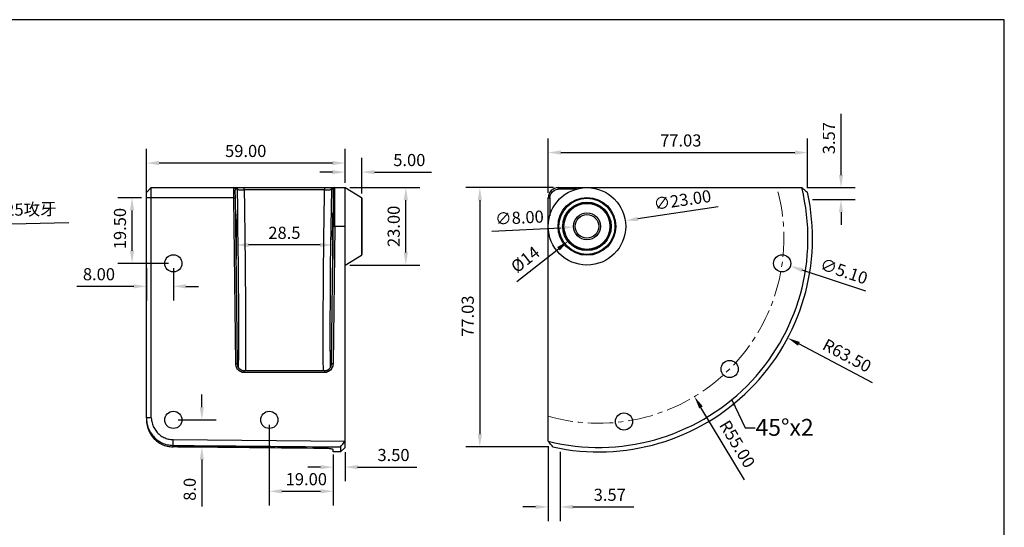
# Model space of a CAD drawing. Extents: x 290 to 756, y -292 to 36.
# Drawn here: x 452 to 745, y -126 to 25 of the extents above; entities that cross this region are included whole.
import ezdxf

# ---------------------------------------------------------------- set-up
doc = ezdxf.new("R2010")
doc.units = 0
doc.header["$LTSCALE"] = 20
doc.header["$MEASUREMENT"] = 0
doc.linetypes.add('CENTER', pattern=[0.6, 0.375, -0.075, 0.075, -0.075])
doc.layers.get('0').update_dxf_attribs({"linetype": 'CONTINUOUS'})
doc.layers.get('Defpoints').update_dxf_attribs({"linetype": 'CONTINUOUS'})
doc.layers.add('中心線', color=10, linetype='CENTER', lineweight=18)
doc.dimstyles.get("Standard").update_dxf_attribs({"dimtxt": 0.15625, "dimasz": 0.18, "dimexe": 0.18, "dimexo": 0.0625, "dimgap": 0.09, "dimtad": 0, "dimtih": 1, "dimtoh": 1, "dimdec": 4, "dimzin": 0, "dimdsep": 46, "dimtxsty": 'Standard', "dimcen": 0.09, "dimadec": 0, "dimazin": 0, "dimtp": 0.01, "dimtm": 0.01, "dimtfac": 1, "dimtdec": 4, "dimtofl": 0, "dimtmove": 0, "dimatfit": 0, "dimfxl": 0, "dimtolj": 1, "dimtzin": 0, "dimarcsym": 0})

# ---------------------------------------------------------------- blocks, each defined once
blk = doc.blocks.new('*D0')
at = {"color": 0, "lineweight": -2}
for p, q in [((696.44, -20.98), (696.44, -2.83)), ((686.25, -24.73), (700.65, -24.73)), ((687.96, -28.3), (700.65, -28.3)), ((696.44, -32.05), (696.44, -35.8))]:
    blk.add_line(p, q, dxfattribs=at)
at = {"color": 0}
for points in [[(695.81, -20.98), (697.06, -20.98), (696.44, -24.73)], [(695.81, -32.05), (697.06, -32.05), (696.44, -28.3)]]:
    blk.add_solid(points, dxfattribs=at)
at = {"layer": 'Defpoints', "color": 0}
for p in [(684.79, -24.73), (686.49, -28.3), (696.44, -28.3)]:
    blk.add_point(p, dxfattribs=at)
at = {"color": 0, "insert": (692.84, -10.03), "char_height": 3.6, "attachment_point": 5, "rotation": 90}
blk.add_mtext('\\A1;3.57', dxfattribs=at)
blk = doc.blocks.new('*D1')
at = {"color": 0, "lineweight": -2}
for p, q in [((609.47, -101.51), (609.47, -123.79)), ((613.04, -103.22), (613.04, -123.79)), ((605.72, -119.58), (601.97, -119.58)), ((616.79, -119.58), (634.94, -119.58))]:
    blk.add_line(p, q, dxfattribs=at)
at = {"color": 0}
for points in [[(605.72, -118.96), (605.72, -120.21), (609.47, -119.58)], [(616.79, -118.96), (616.79, -120.21), (613.04, -119.58)]]:
    blk.add_solid(points, dxfattribs=at)
at = {"layer": 'Defpoints', "color": 0}
for p in [(609.47, -100.05), (613.04, -101.76), (613.04, -119.58)]:
    blk.add_point(p, dxfattribs=at)
at = {"color": 0, "insert": (627.74, -115.98), "char_height": 3.6, "attachment_point": 5}
blk.add_mtext('\\A1;3.57', dxfattribs=at)
blk = doc.blocks.new('*D2')
at = {"color": 0, "lineweight": -2}
for p, q in [((609.47, -26.27), (609.47, -10.1)), ((686.49, -24.65), (686.49, -10.1)), ((613.22, -14.31), (682.74, -14.31))]:
    blk.add_line(p, q, dxfattribs=at)
at = {"color": 0}
for points in [[(613.22, -13.68), (613.22, -14.93), (609.47, -14.31)], [(682.74, -13.68), (682.74, -14.93), (686.49, -14.31)]]:
    blk.add_solid(points, dxfattribs=at)
at = {"layer": 'Defpoints', "color": 0}
for p in [(686.49, -14.31), (686.49, -26.11), (609.47, -27.73)]:
    blk.add_point(p, dxfattribs=at)
at = {"color": 0, "insert": (648.84, -10.71), "char_height": 3.6, "attachment_point": 5}
blk.add_mtext('\\A1;77.03', dxfattribs=at)
blk = doc.blocks.new('*D3')
at = {"color": 0, "lineweight": -2}
for p, q in [((611.01, -24.73), (584.94, -24.73)), ((589.15, -28.48), (589.15, -98.01)), ((609.39, -101.76), (584.94, -101.76))]:
    blk.add_line(p, q, dxfattribs=at)
at = {"color": 0}
for points in [[(588.52, -28.48), (589.77, -28.48), (589.15, -24.73)], [(588.52, -98.01), (589.77, -98.01), (589.15, -101.76)]]:
    blk.add_solid(points, dxfattribs=at)
at = {"layer": 'Defpoints', "color": 0}
for p in [(612.47, -24.73), (589.15, -101.76), (610.85, -101.76)]:
    blk.add_point(p, dxfattribs=at)
at = {"color": 0, "insert": (585.55, -62.91), "char_height": 3.6, "attachment_point": 5, "rotation": 90}
blk.add_mtext('\\A1;77.03', dxfattribs=at)
blk = doc.blocks.new('*D4')
at = {"color": 0, "lineweight": -2}
for p, q in [((490.1, -26.27), (490.1, -13.22)), ((549.1, -23.27), (549.1, -13.22)), ((545.35, -17.43), (493.85, -17.43))]:
    blk.add_line(p, q, dxfattribs=at)
at = {"color": 0}
for points in [[(493.85, -16.8), (493.85, -18.05), (490.1, -17.43)], [(545.35, -16.8), (545.35, -18.05), (549.1, -17.43)]]:
    blk.add_solid(points, dxfattribs=at)
at = {"layer": 'Defpoints', "color": 0}
for p in [(490.1, -17.43), (549.1, -24.73), (490.1, -27.73)]:
    blk.add_point(p, dxfattribs=at)
at = {"color": 0, "insert": (519.6, -13.83), "char_height": 3.6, "attachment_point": 5}
blk.add_mtext('\\A1;59.00', dxfattribs=at)
blk = doc.blocks.new('*D5')
at = {"color": 0, "lineweight": -2}
for p, q in [((490.1, -48.69), (490.1, -58.26)), ((498.1, -48.69), (498.1, -58.26)), ((486.35, -54.05), (469.4, -54.05)), ((501.85, -54.05), (505.6, -54.05))]:
    blk.add_line(p, q, dxfattribs=at)
at = {"color": 0}
for points in [[(486.35, -53.42), (486.35, -54.67), (490.1, -54.05)], [(501.85, -53.42), (501.85, -54.67), (498.1, -54.05)]]:
    blk.add_solid(points, dxfattribs=at)
at = {"layer": 'Defpoints', "color": 0}
for p in [(490.1, -47.23), (498.1, -47.23), (490.1, -54.05)]:
    blk.add_point(p, dxfattribs=at)
at = {"color": 0, "insert": (476, -50.45), "char_height": 3.6, "attachment_point": 5}
blk.add_mtext('\\A1;8.00', dxfattribs=at)
blk = doc.blocks.new('*D6')
at = {"color": 0, "lineweight": -2}
for p, q in [((550.56, -24.73), (571.37, -24.73)), ((567.16, -43.98), (567.16, -28.48)), ((550.56, -47.73), (571.37, -47.73))]:
    blk.add_line(p, q, dxfattribs=at)
at = {"color": 0}
for points in [[(566.54, -28.48), (567.79, -28.48), (567.16, -24.73)], [(566.54, -43.98), (567.79, -43.98), (567.16, -47.73)]]:
    blk.add_solid(points, dxfattribs=at)
at = {"layer": 'Defpoints', "color": 0}
for p in [(549.1, -24.73), (567.16, -24.73), (549.1, -47.73)]:
    blk.add_point(p, dxfattribs=at)
at = {"color": 0, "insert": (563.56, -36.23), "char_height": 3.6, "attachment_point": 5, "rotation": 90}
blk.add_mtext('\\A1;23.00', dxfattribs=at)
blk = doc.blocks.new('*D7')
at = {"color": 0, "lineweight": -2}
for p, q in [((549.1, -23.27), (549.1, -15.92)), ((554.1, -26.44), (554.1, -15.92)), ((545.35, -20.13), (541.6, -20.13)), ((557.85, -20.13), (574.8, -20.13))]:
    blk.add_line(p, q, dxfattribs=at)
at = {"color": 0}
for points in [[(545.35, -19.5), (545.35, -20.75), (549.1, -20.13)], [(557.85, -19.5), (557.85, -20.75), (554.1, -20.13)]]:
    blk.add_solid(points, dxfattribs=at)
at = {"layer": 'Defpoints', "color": 0}
for p in [(549.1, -20.13), (549.1, -24.73), (554.1, -27.9)]:
    blk.add_point(p, dxfattribs=at)
at = {"color": 0, "insert": (568.2, -16.53), "char_height": 3.6, "attachment_point": 5}
blk.add_mtext('\\A1;5.00', dxfattribs=at)
blk = doc.blocks.new('*D8')
at = {"color": 0, "lineweight": -2}
for p, q in [((545.6, -104.68), (545.6, -111.97)), ((549.1, -103.35), (549.1, -111.97)), ((541.85, -107.76), (538.1, -107.76)), ((552.85, -107.76), (570.4, -107.76))]:
    blk.add_line(p, q, dxfattribs=at)
at = {"color": 0}
for points in [[(541.85, -107.14), (541.85, -108.39), (545.6, -107.76)], [(552.85, -107.14), (552.85, -108.39), (549.1, -107.76)]]:
    blk.add_solid(points, dxfattribs=at)
at = {"layer": 'Defpoints', "color": 0}
for p in [(549.1, -101.89), (545.6, -103.22), (549.1, -107.76)]:
    blk.add_point(p, dxfattribs=at)
at = {"color": 0, "insert": (563.5, -104.16), "char_height": 3.6, "attachment_point": 5}
blk.add_mtext('\\A1;3.50', dxfattribs=at)
blk = doc.blocks.new('*D9')
at = {"color": 0, "lineweight": -2}
for p, q in [((526.6, -95.19), (526.6, -119.15)), ((545.6, -104.03), (545.6, -119.15)), ((530.35, -114.94), (541.85, -114.94))]:
    blk.add_line(p, q, dxfattribs=at)
at = {"color": 0}
for points in [[(530.35, -114.32), (530.35, -115.57), (526.6, -114.94)], [(541.85, -114.32), (541.85, -115.57), (545.6, -114.94)]]:
    blk.add_solid(points, dxfattribs=at)
at = {"layer": 'Defpoints', "color": 0}
for p in [(526.6, -93.73), (545.6, -102.57), (545.6, -114.94)]:
    blk.add_point(p, dxfattribs=at)
at = {"color": 0, "insert": (537.61, -111.34), "char_height": 3.6, "attachment_point": 5}
blk.add_mtext('\\A1;19.00', dxfattribs=at)
blk = doc.blocks.new('*D10')
at = {"color": 0, "lineweight": -2}
for p, q in [((506.57, -89.98), (506.57, -86.23)), ((499.56, -93.73), (510.78, -93.73)), ((499.48, -101.76), (510.78, -101.76)), ((506.57, -105.51), (506.57, -119.46))]:
    blk.add_line(p, q, dxfattribs=at)
at = {"color": 0}
for points in [[(505.94, -89.98), (507.19, -89.98), (506.57, -93.73)], [(505.94, -105.51), (507.19, -105.51), (506.57, -101.76)]]:
    blk.add_solid(points, dxfattribs=at)
at = {"layer": 'Defpoints', "color": 0}
for p in [(498.1, -93.73), (498.02, -101.76), (506.57, -101.76)]:
    blk.add_point(p, dxfattribs=at)
at = {"color": 0, "insert": (502.97, -114.36), "char_height": 3.6, "attachment_point": 5, "rotation": 90}
blk.add_mtext('\\A1;8.0', dxfattribs=at)
blk = doc.blocks.new('*D11')
at = {"color": 0, "lineweight": -2}
blk.add_line((705.82, -82.7), (683.94, -71.14), dxfattribs=at)
at = {"color": 0}
blk.add_solid([(684.23, -70.59), (683.65, -71.69), (680.62, -69.39)], dxfattribs=at)
at = {"layer": 'Defpoints', "color": 0}
for p in [(624.47, -39.73), (680.62, -69.39)]:
    blk.add_point(p, dxfattribs=at)
at = {"color": 0, "insert": (698.22, -74.61), "char_height": 3.6, "attachment_point": 5, "rotation": 332.1578}
blk.add_mtext('\\A1;R63.50', dxfattribs=at)
blk = doc.blocks.new('*D12')
at = {"color": 0, "lineweight": -2}
blk.add_line((592.7, -37.65), (613.23, -36.62), dxfattribs=at)
at = {"color": 0}
blk.add_solid([(613.2, -36), (613.26, -37.25), (616.97, -36.43)], dxfattribs=at)
at = {"layer": 'Defpoints', "color": 0}
for p in [(616.97, -36.43), (624.96, -36.03)]:
    blk.add_point(p, dxfattribs=at)
at = {"color": 0, "insert": (600.91, -33.64), "char_height": 3.6, "attachment_point": 5, "rotation": 2.8766}
blk.add_mtext('\\A1;∅8.00', dxfattribs=at)
blk = doc.blocks.new('*D13')
at = {"color": 0, "lineweight": -2}
blk.add_line((667.81, -111.49), (654.84, -90.02), dxfattribs=at)
at = {"color": 0}
blk.add_solid([(655.38, -89.7), (654.31, -90.34), (652.9, -86.81)], dxfattribs=at)
at = {"layer": 'Defpoints', "color": 0}
for p in [(624.47, -39.73), (652.9, -86.81)]:
    blk.add_point(p, dxfattribs=at)
at = {"color": 0, "insert": (665.62, -100.9), "char_height": 3.6, "attachment_point": 5, "rotation": 301.1322}
blk.add_mtext('\\A1;R55.00', dxfattribs=at)
blk = doc.blocks.new('*D14')
at = {"color": 0, "lineweight": -2}
blk.add_line((467.04, -35.19), (427.38, -36.05), dxfattribs=at)
at = {"color": 0}
blk.add_solid([(427.37, -35.42), (427.39, -36.67), (423.63, -36.13)], dxfattribs=at)
at = {"layer": 'Defpoints', "color": 0}
for p in [(416.63, -36.28), (423.63, -36.13)]:
    blk.add_point(p, dxfattribs=at)
at = {"color": 0, "insert": (448.99, -31.32), "char_height": 3.6, "attachment_point": 5, "rotation": 1.2398}
blk.add_mtext('\\A1;{\\Ftxt.shx|c1;M8X1.25\\fPMingLiU|b0|i0|c136|p22;攻牙}', dxfattribs=at)
blk = doc.blocks.new('*D15')
at = {"color": 0, "lineweight": -2}
for p, q in [((488.64, -27.73), (481.63, -27.73)), ((485.84, -43.48), (485.84, -31.48)), ((496.64, -47.23), (481.63, -47.23))]:
    blk.add_line(p, q, dxfattribs=at)
at = {"color": 0}
for points in [[(485.21, -31.48), (486.46, -31.48), (485.84, -27.73)], [(485.21, -43.48), (486.46, -43.48), (485.84, -47.23)]]:
    blk.add_solid(points, dxfattribs=at)
at = {"layer": 'Defpoints', "color": 0}
for p in [(485.84, -27.73), (490.1, -27.73), (498.1, -47.23)]:
    blk.add_point(p, dxfattribs=at)
at = {"color": 0, "insert": (482.24, -36.89), "char_height": 3.6, "attachment_point": 5, "rotation": 90}
blk.add_mtext('\\A1;19.50', dxfattribs=at)
blk = doc.blocks.new('*D16')
at = {"color": 0, "lineweight": -2}
blk.add_line((600.13, -52.59), (612.52, -42.87), dxfattribs=at)
at = {"color": 0}
blk.add_solid([(612.13, -42.38), (612.91, -43.36), (615.47, -40.55)], dxfattribs=at)
at = {"layer": 'Defpoints', "color": 0}
for p in [(626.47, -31.91), (615.47, -40.55)]:
    blk.add_point(p, dxfattribs=at)
at = {"color": 0, "insert": (602.63, -46.06), "char_height": 3.6, "attachment_point": 5, "rotation": 38.1369}
blk.add_mtext('\\A1;%%C14', dxfattribs=at)
blk = doc.blocks.new('*D17')
at = {"color": 0, "lineweight": -2}
blk.add_line((703.86, -55.53), (684.93, -49.22), dxfattribs=at)
at = {"color": 0}
blk.add_solid([(685.13, -48.63), (684.73, -49.82), (681.37, -48.04)], dxfattribs=at)
at = {"layer": 'Defpoints', "color": 0}
for p in [(676.54, -46.43), (681.37, -48.04)]:
    blk.add_point(p, dxfattribs=at)
at = {"color": 0, "insert": (697.31, -49.56), "char_height": 3.6, "attachment_point": 5, "rotation": 341.5629}
blk.add_mtext('\\A1;∅5.10', dxfattribs=at)
blk = doc.blocks.new('*D22')
at = {"color": 0, "lineweight": -2}
blk.add_line((659.94, -30.46), (636.05, -34), dxfattribs=at)
at = {"color": 0}
blk.add_solid([(635.96, -33.38), (636.15, -34.62), (632.35, -34.55)], dxfattribs=at)
at = {"layer": 'Defpoints', "color": 0}
for p in [(632.35, -34.55), (609.59, -37.92)]:
    blk.add_point(p, dxfattribs=at)
at = {"color": 0, "insert": (649.33, -28.39), "char_height": 3.6, "attachment_point": 5, "rotation": 8.4248}
blk.add_mtext('\\A1;∅23.00', dxfattribs=at)
blk = doc.blocks.new('*D23')
at = {"color": 0, "lineweight": -2}
for p, q in [((516.72, -34.19), (516.72, -45.96)), ((545.45, -33.69), (545.45, -45.96)), ((541.7, -41.75), (520.47, -41.75))]:
    blk.add_line(p, q, dxfattribs=at)
at = {"color": 0}
for points in [[(520.47, -41.13), (520.47, -42.38), (516.72, -41.75)], [(541.7, -41.13), (541.7, -42.38), (545.45, -41.75)]]:
    blk.add_solid(points, dxfattribs=at)
at = {"layer": 'Defpoints', "color": 0}
for p in [(516.72, -32.73), (545.45, -32.23), (516.72, -41.75)]:
    blk.add_point(p, dxfattribs=at)
at = {"color": 0, "insert": (531.09, -38.15), "char_height": 3.6, "attachment_point": 5}
blk.add_mtext('\\A1;28.5', dxfattribs=at)

msp = doc.modelspace()

# ---------------------------------------------------------------- linework, layer by layer
for p, q in [((744.949, 25.168), (301.129, 25.168)), ((744.949, -280.592), (744.949, 25.168))]:
    msp.add_line(p, q)
at = {"color": 7, "linetype": 'Continuous'}
for p, q in [((490.103, -26.147), (491.517, -24.732)), ((490.103, -93.1), (490.103, -26.147)), ((491.517, -93.1), (491.517, -24.732)), ((491.517, -24.732), (549.103, -24.732)), ((517.131, -25.226), (516.522, -25.226)), ((519.146, -25.403), (519.146, -24.732)), ((543.02, -25.403), (519.146, -25.403)), ((543.02, -24.732), (543.02, -25.403)), ((545.538, -25.226), (545.034, -25.226)), ((549.103, -101.89), (549.103, -24.732)), ((549.103, -24.732), (553.957, -27.645)), ((617.826, -25.226), (612.463, -25.226)), ((612.469, -24.732), (684.789, -24.732)), ((516.023, -27.732), (490.103, -27.732)), ((516.023, -27.732), (516.522, -27.726)), ((516.631, -77.031), (516.023, -27.732)), ((553.957, -27.645), (553.957, -44.82)), ((554.103, -27.902), (554.103, -44.563)), ((609.469, -100.053), (609.469, -27.732)), ((609.963, -27.726), (609.963, -33.089)), ((545.034, -77.025), (545.538, -36.226)), ((546.038, -36.232), (545.534, -77.031)), ((545.538, -36.226), (546.038, -36.232)), ((549.103, -36.232), (546.038, -36.232)), ((549.103, -47.732), (553.957, -44.82)), ((544.646, -74.938), (544.681, -77.315)), ((517.131, -77.025), (516.631, -77.031)), ((517.132, -77.1), (517.13, -77.025)), ((517.131, -77.025), (517.136, -77.126)), ((517.132, -77.101), (517.132, -77.1)), ((517.458, -78.161), (517.484, -77.313)), ((544.681, -77.315), (544.707, -78.159)), ((545.03, -77.114), (545.034, -77.025)), ((545.034, -77.025), (545.032, -77.1)), ((545.032, -77.1), (545.032, -77.1)), ((545.534, -77.031), (545.034, -77.025)), ((543.02, -79.182), (519.146, -79.182)), ((519.146, -79.682), (519.146, -79.182)), ((543.02, -79.682), (519.146, -79.682)), ((543.02, -79.182), (543.02, -79.682)), ((491.517, -93.1), (490.103, -93.1)), ((498.033, -101.313), (498.048, -99.594)), ((498.033, -101.757), (498.033, -101.314)), ((498.048, -99.594), (549.103, -100.053)), ((547.757, -101.758), (547.757, -103.236)), ((547.757, -103.236), (549.103, -101.89)), ((545.603, -103.217), (545.603, -102.571)), ((547.757, -103.236), (545.603, -103.217))]:
    msp.add_line(p, q, dxfattribs=at)
for points in [[(516.522, -25.226), (516.484, -25.039), (516.379, -24.882), (516.218, -24.772), (516.023, -24.732)], [(517.131, -77.025), (516.516, -27.079), (516.511, -26.476), (516.51, -25.959), (516.511, -25.562), (516.516, -25.312), (516.522, -25.226)], [(517.484, -77.313), (517.52, -74.934), (517.541, -71.821), (517.549, -68.037), (517.541, -63.662), (517.519, -58.787), (517.484, -53.516), (517.435, -47.957), (517.374, -42.229), (517.302, -36.451), (517.22, -30.743), (517.131, -25.226)], [(545.034, -25.226), (544.945, -30.73), (544.864, -36.446), (544.792, -42.23), (544.73, -47.962), (544.681, -53.522), (544.646, -58.794), (544.624, -63.668), (544.617, -68.042), (544.624, -71.825), (544.646, -74.938)], [(546.038, -24.732), (545.848, -24.77), (545.686, -24.877), (545.578, -25.037), (545.538, -25.226)], [(545.538, -25.226), (545.562, -25.438), (545.579, -26.064), (545.59, -27.08), (545.594, -28.448), (545.59, -30.115), (545.579, -32.016), (545.562, -34.08), (545.538, -36.226)], [(609.963, -27.726), (610.048, -27.079), (610.298, -26.476), (610.695, -25.959), (611.213, -25.562), (611.816, -25.312), (612.463, -25.226)], [(612.463, -25.226), (612.464, -25.039), (612.465, -24.882), (612.467, -24.772), (612.469, -24.732)], [(609.469, -27.732), (609.507, -27.73), (609.614, -27.728), (609.774, -27.727), (609.963, -27.726)]]:
    msp.add_lwpolyline(points, dxfattribs=at)
for centre, radius in [((620.969, -36.232), 11.5), ((620.969, -36.232), 8.587), ((620.969, -36.232), 8.33), ((620.969, -36.232), 7.193), ((620.969, -36.232), 6.993), ((620.969, -36.232), 6.825), ((620.969, -36.232), 4), ((620.969, -36.232), 3.5), ((498.103, -47.232), 2.55), ((678.954, -47.232), 2.55), ((663.359, -78.622), 2.55), ((498.103, -93.732), 2.55), ((526.603, -93.732), 2.55), ((631.969, -94.217), 2.55)]:
    msp.add_circle(centre, radius, dxfattribs=at)
for centre, radius, start, end in [((612.469, -27.732), 3, 90, 180), ((624.469, -39.732), 62.157, 256.03534, 13.96466), ((624.469, -39.732), 63.503, 257.61632, 12.38368), ((553.803, -27.902), 0.3, 0, 59.03624), ((553.803, -44.563), 0.3, 300.96393, 360)]:
    msp.add_arc(centre, radius, start, end, dxfattribs=at)
for points in [[(516.023, -24.732), (516.016, -24.835), (516.011, -25.135), (516.01, -25.612), (516.011, -26.232), (516.016, -26.956), (516.023, -27.732)], [(516.631, -24.732), (516.821, -24.77), (516.982, -24.877), (517.091, -25.037), (517.131, -25.226)], [(517.129, -25.226), (517.247, -25.284), (517.558, -25.334), (518.013, -25.371), (518.558, -25.394), (519.146, -25.403)], [(519.146, -25.403), (519.232, -31.124), (519.311, -37.016), (519.38, -42.962), (519.439, -48.844), (519.486, -54.542), (519.52, -59.944), (519.541, -64.941), (519.548, -69.432), (519.541, -73.328), (519.52, -76.551), (519.486, -79.036)], [(542.679, -79.037), (542.645, -76.552), (542.624, -73.329), (542.617, -69.433), (542.624, -64.94), (542.645, -59.943), (542.679, -54.54), (542.726, -48.84), (542.785, -42.958), (542.854, -37.011), (542.933, -31.119), (543.02, -25.403)], [(543.02, -25.403), (543.609, -25.394), (544.152, -25.371), (544.606, -25.334), (544.917, -25.284), (545.034, -25.226)], [(545.034, -25.226), (545.073, -25.04), (545.177, -24.883), (545.338, -24.772), (545.534, -24.732)], [(546.038, -36.232), (546.062, -33.989), (546.079, -31.832), (546.09, -29.844), (546.094, -28.101), (546.09, -26.67), (546.079, -25.608), (546.062, -24.953), (546.038, -24.732)], [(684.789, -24.733), (685.352, -25.188), (685.92, -25.648), (686.495, -26.113)], [(516.72, -32.732), (516.71, -32.852), (516.704, -33.202), (516.702, -33.758), (516.704, -34.483), (516.71, -35.327), (516.72, -36.232)], [(516.807, -36.232), (516.794, -35.327), (516.779, -34.482), (516.763, -33.758), (516.748, -33.201), (516.733, -32.852), (516.72, -32.732)], [(545.451, -32.232), (545.437, -32.369), (545.42, -32.768), (545.402, -33.404), (545.384, -34.233), (545.367, -35.198), (545.352, -36.233), (545.341, -37.268), (545.334, -38.233), (545.332, -39.061), (545.334, -39.697), (545.341, -40.096), (545.352, -40.232)], [(545.352, -40.232), (545.367, -40.096), (545.384, -39.697), (545.402, -39.061), (545.42, -38.232), (545.437, -37.267), (545.451, -36.232), (545.462, -35.197), (545.469, -34.232), (545.472, -33.404), (545.469, -32.768), (545.462, -32.369), (545.451, -32.232)], [(516.72, -36.232), (516.733, -37.138), (516.748, -37.983), (516.763, -38.707), (516.779, -39.264), (516.794, -39.613), (516.807, -39.732)], [(516.807, -39.732), (516.816, -39.613), (516.822, -39.263), (516.824, -38.707), (516.822, -37.982), (516.816, -37.138), (516.807, -36.232)], [(519.146, -79.682), (518.532, -79.601), (517.939, -79.353), (517.416, -78.947), (517.002, -78.401), (516.731, -77.745), (516.631, -77.031)], [(517.147, -77.288), (517.132, -77.101)], [(517.149, -77.288), (517.133, -77.1)], [(517.235, -77.701), (517.147, -77.288)], [(517.238, -77.7), (517.234, -77.687), (517.149, -77.288)], [(517.367, -78.038), (517.247, -77.741), (517.235, -77.701)], [(517.373, -78.035), (517.238, -77.7)], [(517.497, -78.271), (517.367, -78.038)], [(517.506, -78.266), (517.488, -78.238), (517.373, -78.035)], [(517.805, -78.651), (517.559, -78.362), (517.497, -78.271)], [(517.817, -78.639), (517.506, -78.266)], [(517.87, -78.712), (517.805, -78.651)], [(517.882, -78.698), (517.865, -78.684), (517.817, -78.639)], [(519.146, -79.212), (518.556, -79.115), (518.012, -78.828), (517.87, -78.712)], [(518.854, -79.159), (518.334, -78.997), (517.882, -78.698)], [(545.534, -77.031), (545.434, -77.746), (545.163, -78.401), (544.748, -78.947), (544.226, -79.353), (543.633, -79.601), (543.02, -79.682)], [(544.285, -78.697), (543.845, -78.99)], [(544.297, -78.709), (544.152, -78.828), (543.856, -79.012)], [(544.37, -78.618), (544.308, -78.677), (544.285, -78.697)], [(544.381, -78.629), (544.297, -78.709)], [(544.66, -78.266), (544.37, -78.618)], [(544.667, -78.271), (544.606, -78.361), (544.381, -78.629)], [(544.813, -77.992), (544.682, -78.232), (544.66, -78.266)], [(544.818, -77.994), (544.667, -78.271)], [(544.927, -77.702), (544.813, -77.992)], [(544.929, -77.702), (544.917, -77.739), (544.818, -77.994)], [(545.032, -77.1), (544.932, -77.683), (544.927, -77.702)], [(545.032, -77.1), (544.929, -77.702)], [(519.146, -79.182), (518.854, -79.159)], [(519.486, -79.036), (519.47, -79.181)], [(542.696, -79.181), (542.679, -79.037)], [(543.856, -79.012), (543.607, -79.115), (543.02, -79.212)], [(543.328, -79.157), (543.02, -79.182)], [(543.845, -78.99), (543.328, -79.157)], [(490.103, -93.1), (490.116, -93.584)], [(490.103, -93.588), (490.306, -95.418), (490.901, -97.148), (491.856, -98.691), (493.115, -99.974), (494.616, -100.938), (496.281, -101.541), (498.033, -101.757)], [(490.116, -93.584), (490.308, -94.955), (490.909, -96.704), (491.869, -98.257), (493.132, -99.542), (494.636, -100.506), (496.302, -101.104), (498.033, -101.314)], [(491.517, -93.1), (491.76, -94.621), (492.296, -95.997), (493.095, -97.207), (494.124, -98.211), (495.311, -98.953), (496.616, -99.418), (498.048, -99.594)], [(498.033, -101.313), (514.579, -101.462), (531.154, -101.61), (547.757, -101.758)], [(543.62, -102.233), (528.37, -102.074), (513.174, -101.916), (498.033, -101.757)], [(545.603, -102.571), (545.505, -102.478), (545.221, -102.387), (544.78, -102.31), (544.229, -102.256), (543.62, -102.233)], [(547.757, -101.758), (548.216, -101.183), (548.664, -100.615), (549.103, -100.052)], [(610.85, -101.758), (610.385, -101.183), (609.925, -100.615), (609.47, -100.052)]]:
    msp.add_spline(points, degree=3, dxfattribs=at)
at = {"layer": '中心線'}
msp.add_arc((624.469, -39.732), 54.999, 254.17302, 15.82698, dxfattribs=at)

# ---------------------------------------------------------------- texts
at = {"insert": (671.034, -93.445), "char_height": 5, "width": 94.62857, "attachment_point": 1}
msp.add_mtext('{\\fDFKai-SB|b0|i0|c136|p65;45%%dx2}', dxfattribs=at)

# ---------------------------------------------------------------- dimensions: what is measured, and where the dimension line sits
for base, p1, p2, picture, middle in [((696.438, -28.302), (684.789, -24.732), (686.494, -28.302), '*D0', (696.438, -10.032)), ((567.161, -24.733), (549.103, -47.732), (549.103, -24.733), '*D6', (567.161, -36.233)), ((589.149, -101.758), (612.469, -24.732), (610.85, -101.758), '*D3', (589.149, -62.913)), ((485.838, -27.732), (498.103, -47.232), (490.103, -27.732), '*D15', (485.838, -36.887))]:
    dim = msp.add_linear_dim(base=base, p1=p1, p2=p2, angle=90, dimstyle='Standard', override={"dimscale": 20, "dimtxt": 0.18, "dimasz": 0.1875, "dimexe": 0.210472, "dimexo": 0.073081, "dimtad": 1, "dimtih": 0, "dimtoh": 0, "dimdec": 2, "dimcen": 0, "dimtp": 0, "dimtm": 0, "dimtdec": 2, "dimatfit": 3})
    dim.commit()
    dim.dimension.update_dxf_attribs({"geometry": picture, "text_midpoint": middle, "dimtype": 160})
for base, p1, p2, picture, middle in [((686.495, -14.307), (609.469, -27.732), (686.495, -26.114), '*D2', (648.843, -14.307)), ((490.103, -17.425), (549.103, -24.733), (490.103, -27.732), '*D4', (519.603, -17.425)), ((549.103, -20.125), (554.103, -27.902), (549.103, -24.733), '*D7', (568.203, -20.125)), ((545.603, -114.942), (526.603, -93.732), (545.603, -102.571), '*D9', (537.606, -114.942)), ((613.039, -119.582), (609.469, -100.053), (613.039, -101.757), '*D1', (627.739, -119.582))]:
    dim = msp.add_linear_dim(base=base, p1=p1, p2=p2, dimstyle='Standard', override={"dimscale": 20, "dimtxt": 0.18, "dimasz": 0.1875, "dimexe": 0.210472, "dimexo": 0.073081, "dimtad": 1, "dimtih": 0, "dimtoh": 0, "dimdec": 2, "dimcen": 0, "dimtp": 0, "dimtm": 0, "dimtdec": 2, "dimatfit": 3})
    dim.commit()
    dim.dimension.update_dxf_attribs({"geometry": picture, "text_midpoint": middle, "dimtype": 160})
for p1, p2, picture, middle in [((609.593, -37.917), (632.345, -34.548), '*D22', (649.327, -28.393)), ((624.964, -36.032), (616.974, -36.433), '*D12', (601.094, -37.231)), ((676.535, -46.426), (681.373, -48.039), '*D17', (696.173, -52.973))]:
    dim = msp.add_diameter_dim_2p(p1=p1, p2=p2, dimstyle='Standard', override={"dimscale": 20, "dimtxt": 0.18, "dimasz": 0.1875, "dimexe": 0.210472, "dimexo": 0.073081, "dimtad": 1, "dimtih": 0, "dimtoh": 0, "dimdec": 2, "dimcen": 0, "dimtp": 0, "dimtm": 0, "dimtdec": 2, "dimatfit": 3})
    dim.commit()
    dim.dimension.update_dxf_attribs({"geometry": picture, "text_midpoint": middle})
for p1, p2, text, picture, middle in [((416.633, -36.281), (423.632, -36.13), '{\\Ftxt.shx|c1;M8X1.25\\fPMingLiU|b0|i0|c136|p22;攻牙}', '*D14', (449.084, -35.579)), ((626.47, -31.914), (615.469, -40.551), '%%C14', '*D16', (604.851, -48.888))]:
    dim = msp.add_diameter_dim_2p(p1=p1, p2=p2, text=text, dimstyle='Standard', override={"dimscale": 20, "dimtxt": 0.18, "dimasz": 0.1875, "dimexe": 0.210472, "dimexo": 0.073081, "dimtad": 1, "dimtih": 0, "dimtoh": 0, "dimdec": 2, "dimcen": 0, "dimtp": 0, "dimtm": 0, "dimtdec": 2, "dimatfit": 3})
    dim.commit()
    dim.dimension.update_dxf_attribs({"geometry": picture, "text_midpoint": middle})
dim = msp.add_linear_dim(base=(516.72, -41.751), p1=(545.451, -32.232), p2=(516.72, -32.732), text='28.5', dimstyle='Standard', override={"dimscale": 20, "dimtxt": 0.18, "dimasz": 0.1875, "dimexe": 0.210472, "dimexo": 0.073081, "dimtad": 1, "dimtih": 0, "dimtoh": 0, "dimdec": 2, "dimcen": 0, "dimtp": 0, "dimtm": 0, "dimtdec": 2, "dimatfit": 3})
dim.commit()
dim.dimension.update_dxf_attribs({"geometry": '*D23', "text_midpoint": (531.086, -41.751), "dimtype": 160})
dim = msp.add_radius_dim(center=(624.469, -39.732), mpoint=(680.621, -69.391), dimstyle='Standard', override={"dimscale": 20, "dimtxt": 0.18, "dimasz": 0.1875, "dimexe": 0.210472, "dimexo": 0.073081, "dimtad": 1, "dimtih": 0, "dimtoh": 0, "dimdec": 2, "dimcen": 0, "dimtp": 0, "dimtm": 0, "dimtdec": 2, "dimatfit": 3})
dim.commit()
dim.dimension.update_dxf_attribs({"geometry": '*D11', "text_midpoint": (696.537, -77.798)})
dim = msp.add_radius_dim(center=(624.469, -39.732), mpoint=(652.904, -86.81), dimstyle='Standard', override={"dimscale": 20, "dimtxt": 0.18, "dimasz": 0.1875, "dimexe": 0.210472, "dimexo": 0.073081, "dimtad": 1, "dimtih": 0, "dimtoh": 0, "dimdec": 2, "dimcen": 0, "dimtp": 0, "dimtm": 0, "dimtdec": 2, "dimatfit": 3})
dim.commit()
dim.dimension.update_dxf_attribs({"geometry": '*D13', "text_midpoint": (662.536, -102.757), "dimtype": 164})
for base, p1, p2, picture, middle in [((490.103, -54.05), (498.103, -47.232), (490.103, -47.232), '*D5', (476.003, -50.45)), ((549.103, -107.764), (545.603, -103.217), (549.103, -101.89), '*D8', (563.503, -104.164))]:
    dim = msp.add_linear_dim(base=base, p1=p1, p2=p2, dimstyle='Standard', override={"dimscale": 20, "dimtxt": 0.18, "dimasz": 0.1875, "dimexe": 0.210472, "dimexo": 0.073081, "dimtad": 1, "dimtih": 0, "dimtoh": 0, "dimdec": 2, "dimcen": 0, "dimtp": 0, "dimtm": 0, "dimtdec": 2, "dimatfit": 3})
    dim.commit()
    dim.dimension.update_dxf_attribs({"geometry": picture, "text_midpoint": middle})
dim = msp.add_linear_dim(base=(506.567, -101.757), p1=(498.103, -93.732), p2=(498.019, -101.757), angle=90, text='8.0', dimstyle='Standard', override={"dimscale": 20, "dimtxt": 0.18, "dimasz": 0.1875, "dimexe": 0.210472, "dimexo": 0.073081, "dimtad": 1, "dimtih": 0, "dimtoh": 0, "dimdec": 2, "dimcen": 0, "dimtp": 0, "dimtm": 0, "dimtdec": 2, "dimatfit": 3})
dim.commit()
dim.dimension.update_dxf_attribs({"geometry": '*D10', "text_midpoint": (502.967, -114.357)})

# ---------------------------------------------------------------- leaders
msp.add_leader([(663.959, -87.733), (667.939, -96.115), (670.889, -96.115)], dimstyle='Standard', override={"dimscale": 10, "dimtxt": 0.18, "dimasz": 0.1875, "dimexe": 0.210472, "dimexo": 0.073081, "dimgap": 0.09, "dimtad": 0, "dimtih": 0, "dimtoh": 0, "dimdec": 2, "dimcen": 0, "dimtp": 0, "dimtm": 0, "dimtdec": 2, "dimatfit": 3})

doc.saveas('drawing.dxf')
